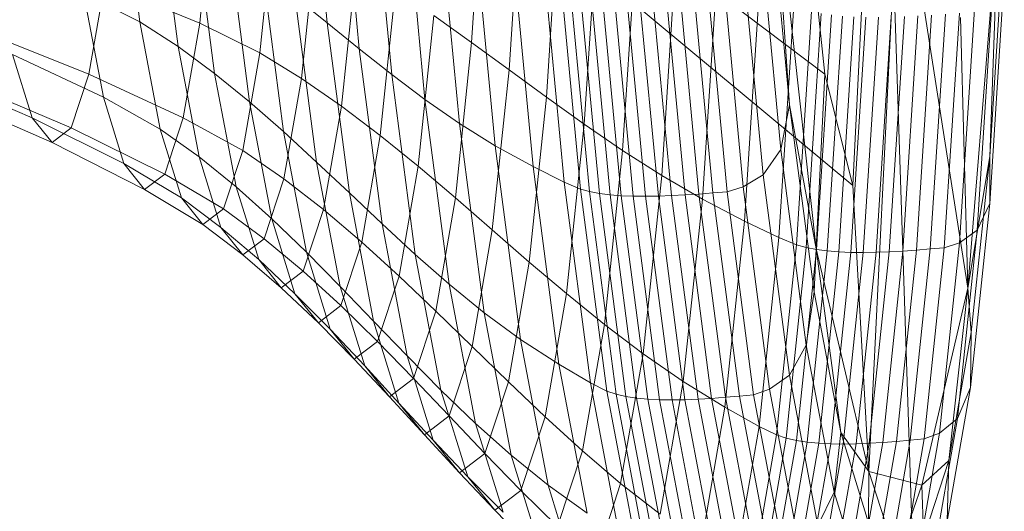
# Model space of a CAD drawing. Units: millimetres. Extents: x -267088 to -258370, y -33032 to -26260.
# Drawn here: x -264059 to -264057, y -28585 to -28584 of the extents above; entities that cross this region are included whole.
import ezdxf

# ---------------------------------------------------------------- set-up
doc = ezdxf.new("R2010")
doc.units = ezdxf.units.MM
doc.linetypes.add('K5LT32825', pattern=[0])
doc.linetypes.add('K5LT32826', pattern=[0])
doc.layers.get('0').update_dxf_attribs({"true_color": 0x5890e1})

# ---------------------------------------------------------------- blocks, each defined once
blk = doc.blocks.new('U38')
at = {"color": 231, "linetype": 'K5LT32825', "lineweight": 18, "true_color": 0xe499b8}
blk.add_line((-264057.449, -28585.9036), (-264057.5492, -28582.8808), dxfattribs=at)
blk = doc.blocks.new('U37')
blk.add_blockref('U38', (0, 0))
blk = doc.blocks.new('U42')
at = {"color": 153, "linetype": 'K5LT32826', "lineweight": 18, "true_color": 0x5890e1}
for p, q in [((-264057.5243, -28583.3911), (-264057.5658, -28584.2338)), ((-264057.6023, -28584.0902), (-264058.1136, -28583.7013)), ((-264058.2452, -28584.0239), (-264058.2702, -28583.7593)), ((-264058.2295, -28583.7851), (-264058.2038, -28584.0575)), ((-264057.5658, -28584.2338), (-264058.0887, -28583.7994)), ((-264058.0425, -28583.8026), (-264058.0585, -28584.0492)), ((-264057.6134, -28584.3158), (-264057.6703, -28583.8025)), ((-264057.6703, -28583.8025), (-264057.6477, -28584.1296)), ((-264057.5454, -28584.6031), (-264057.5059, -28583.8001)), ((-264057.4176, -28584.3663), (-264057.5059, -28583.8001)), ((-264058.1618, -28584.0906), (-264058.1882, -28583.8106)), ((-264057.6023, -28584.0902), (-264057.6321, -28583.8087)), ((-264058.5113, -28583.8384), (-264058.4872, -28584.0225)), ((-264058.146, -28583.8354), (-264058.1188, -28584.1228)), ((-264058.0101, -28584.0845), (-264057.9937, -28583.8306)), ((-264057.6477, -28584.1296), (-264057.6752, -28583.8387)), ((-264058.4377, -28584.0544), (-264058.4625, -28583.8651)), ((-264058.4099, -28584.0244), (-264058.3924, -28583.8568)), ((-264058.0744, -28584.1536), (-264058.1022, -28583.8592)), ((-264057.9449, -28583.8585), (-264057.9618, -28584.1198)), ((-264057.3773, -28583.8781), (-264057.4176, -28584.3663)), ((-264057.3773, -28583.8781), (-264057.3892, -28584.1963)), ((-264058.3142, -28583.8892), (-264058.3324, -28584.0624)), ((-264058.0565, -28583.8815), (-264058.028, -28584.1826)), ((-264057.913, -28584.1547), (-264057.8957, -28583.8861)), ((-264057.6878, -28583.8837), (-264057.6591, -28584.1875)), ((-264058.4161, -28583.8941), (-264058.3906, -28584.089)), ((-264057.9792, -28584.2094), (-264058.0082, -28583.902)), ((-264058.2785, -28584.0955), (-264058.2599, -28583.9173)), ((-264057.8457, -28583.9129), (-264057.8635, -28584.1886)), ((-264057.6818, -28584.2202), (-264057.7112, -28583.9091)), ((-264057.3892, -28584.1963), (-264057.3712, -28583.9171)), ((-264058.3454, -28584.1258), (-264058.3717, -28583.925)), ((-264057.9683, -28583.9174), (-264057.9389, -28584.2295)), ((-264057.9179, -28584.2385), (-264057.9476, -28583.9243)), ((-264057.9359, -28583.9267), (-264057.9062, -28584.2417)), ((-264057.8934, -28584.2441), (-264057.9232, -28583.9285)), ((-264057.9096, -28583.9299), (-264057.8797, -28584.2459)), ((-264057.8126, -28583.9295), (-264057.7827, -28584.2459)), ((-264057.7648, -28584.2448), (-264057.7947, -28583.9285)), ((-264057.7766, -28583.9274), (-264057.7467, -28584.2434)), ((-264057.7284, -28584.2419), (-264057.7582, -28583.9261)), ((-264057.7373, -28583.9213), (-264057.7076, -28584.2357)), ((-264057.8652, -28584.247), (-264057.8951, -28583.9307)), ((-264057.8798, -28583.9311), (-264057.8499, -28584.2477)), ((-264057.8339, -28584.2478), (-264057.8638, -28583.9312)), ((-264057.8472, -28583.9309), (-264057.8173, -28584.2475)), ((-264057.8002, -28584.2469), (-264057.8301, -28583.9303)), ((-264057.8128, -28584.2211), (-264057.7945, -28583.9385)), ((-264058.2075, -28583.9479), (-264058.2267, -28584.1313)), ((-264058.3287, -28583.9572), (-264058.3017, -28584.1641)), ((-264057.7417, -28583.9626), (-264057.7604, -28584.2516)), ((-264057.3703, -28583.9655), (-264057.3891, -28584.2571)), ((-264058.5531, -28584.09), (-264058.5329, -28583.9735)), ((-264058.4099, -28584.0244), (-264058.5329, -28583.9735)), ((-264058.1766, -28584.1693), (-264058.1568, -28583.9804)), ((-264058.5598, -28583.9857), (-264058.5343, -28584.1198)), ((-264058.5598, -28583.9857), (-264058.4872, -28584.0225)), ((-264058.2589, -28584.2036), (-264058.2867, -28583.9903)), ((-264058.2452, -28584.0239), (-264058.2867, -28583.9903)), ((-264057.7061, -28584.2798), (-264057.687, -28583.9848)), ((-264057.4054, -28584.2915), (-264057.3861, -28583.993)), ((-264057.6422, -28584.0015), (-264057.6616, -28584.301)), ((-264057.4086, -28584.006), (-264057.4282, -28584.3078)), ((-264058.1072, -28584.0143), (-264058.1276, -28584.209)), ((-264058.1072, -28584.0143), (-264058.0585, -28584.0492)), ((-264057.6387, -28584.3105), (-264057.6193, -28584.009)), ((-264057.6068, -28584.0116), (-264057.6263, -28584.3138)), ((-264057.613, -28584.3164), (-264057.5935, -28584.0136)), ((-264057.5793, -28584.015), (-264057.599, -28584.3183)), ((-264057.5841, -28584.3195), (-264057.5645, -28584.0159)), ((-264057.549, -28584.0164), (-264057.5686, -28584.3202)), ((-264057.5526, -28584.3203), (-264057.5329, -28584.0165)), ((-264057.5163, -28584.0162), (-264057.536, -28584.3201)), ((-264057.5189, -28584.3194), (-264057.4993, -28584.0156)), ((-264057.4819, -28584.0148), (-264057.5015, -28584.3184)), ((-264057.4838, -28584.3172), (-264057.4642, -28584.0137)), ((-264057.4463, -28584.0125), (-264057.4659, -28584.3158)), ((-264057.4478, -28584.3143), (-264057.4283, -28584.0112)), ((-264057.4176, -28584.3663), (-264057.4267, -28584.017)), ((-264058.5531, -28584.09), (-264058.7041, -28584.0297)), ((-264058.4609, -28584.1611), (-264058.4872, -28584.0225)), ((-264058.4377, -28584.0544), (-264058.4872, -28584.0225)), ((-264058.4099, -28584.0244), (-264058.4311, -28584.1464)), ((-264058.4099, -28584.0244), (-264058.3324, -28584.0624)), ((-264058.2452, -28584.0239), (-264058.2165, -28584.2435)), ((-264058.2452, -28584.0239), (-264058.2038, -28584.0575)), ((-264058.4377, -28584.0544), (-264058.4107, -28584.1969)), ((-264058.4377, -28584.0544), (-264058.3906, -28584.089)), ((-264058.0795, -28584.2498), (-264058.0585, -28584.0492)), ((-264058.0101, -28584.0845), (-264058.0585, -28584.0492)), ((-264058.6516, -28584.0646), (-264058.6263, -28584.1465)), ((-264058.6516, -28584.0646), (-264058.5343, -28584.1198)), ((-264058.3543, -28584.1886), (-264058.3324, -28584.0624)), ((-264058.2785, -28584.0955), (-264058.3324, -28584.0624)), ((-264058.1742, -28584.2835), (-264058.2038, -28584.0575)), ((-264058.1618, -28584.0906), (-264058.2038, -28584.0575)), ((-264058.7735, -28584.0833), (-264058.6263, -28584.1465)), ((-264058.5531, -28584.09), (-264058.576, -28584.1595)), ((-264058.5531, -28584.09), (-264058.4311, -28584.1464)), ((-264058.3628, -28584.2357), (-264058.3906, -28584.089)), ((-264058.3454, -28584.1258), (-264058.3906, -28584.089)), ((-264058.2785, -28584.0955), (-264058.3011, -28584.2252)), ((-264058.2785, -28584.0955), (-264058.2267, -28584.1313)), ((-264058.1618, -28584.0906), (-264058.1314, -28584.323)), ((-264058.1618, -28584.0906), (-264058.1188, -28584.1228)), ((-264058.0101, -28584.0845), (-264058.0318, -28584.2912)), ((-264058.0101, -28584.0845), (-264057.9618, -28584.1198)), ((-264057.6134, -28584.3158), (-264057.6023, -28584.0902)), ((-264057.5658, -28584.2338), (-264057.6023, -28584.0902)), ((-264058.7258, -28584.0956), (-264058.576, -28584.1595)), ((-264058.6007, -28584.1782), (-264058.7493, -28584.1134)), ((-264058.5077, -28584.2056), (-264058.5343, -28584.1198)), ((-264058.4609, -28584.1611), (-264058.5343, -28584.1198)), ((-264057.9841, -28584.3326), (-264057.9618, -28584.1198)), ((-264057.913, -28584.1547), (-264057.9618, -28584.1198)), ((-264058.3454, -28584.1258), (-264058.3168, -28584.2769)), ((-264058.3454, -28584.1258), (-264058.3017, -28584.1641)), ((-264058.2499, -28584.2648), (-264058.2267, -28584.1313)), ((-264058.1766, -28584.1693), (-264058.2267, -28584.1313)), ((-264058.0877, -28584.3613), (-264058.1188, -28584.1228)), ((-264058.0744, -28584.1536), (-264058.1188, -28584.1228)), ((-264057.6477, -28584.1296), (-264057.6591, -28584.1875)), ((-264057.6477, -28584.1296), (-264057.6161, -28584.3711)), ((-264057.6134, -28584.3158), (-264057.6477, -28584.1296)), ((-264058.6007, -28584.1782), (-264058.6263, -28584.1465)), ((-264058.5077, -28584.2056), (-264058.6263, -28584.1465)), ((-264058.4551, -28584.2192), (-264058.4311, -28584.1464)), ((-264058.3543, -28584.1886), (-264058.4311, -28584.1464)), ((-264058.0744, -28584.1536), (-264058.0425, -28584.3981)), ((-264058.0744, -28584.1536), (-264058.028, -28584.1826)), ((-264057.913, -28584.1547), (-264057.936, -28584.3734)), ((-264057.913, -28584.1547), (-264057.8635, -28584.1886)), ((-264058.6007, -28584.1782), (-264058.576, -28584.1595)), ((-264058.4551, -28584.2192), (-264058.576, -28584.1595)), ((-264058.4609, -28584.1611), (-264058.4335, -28584.2498)), ((-264058.4609, -28584.1611), (-264058.4107, -28584.1969)), ((-264058.2721, -28584.3199), (-264058.3017, -28584.1641)), ((-264058.2589, -28584.2036), (-264058.3017, -28584.1641)), ((-264058.1766, -28584.1693), (-264058.2005, -28584.3069)), ((-264058.1766, -28584.1693), (-264058.1276, -28584.209)), ((-264058.6007, -28584.1782), (-264058.481, -28584.2388)), ((-264057.9954, -28584.4327), (-264058.028, -28584.1826)), ((-264057.9792, -28584.2094), (-264058.028, -28584.1826)), ((-264058.3824, -28584.2881), (-264058.4107, -28584.1969)), ((-264058.3628, -28584.2357), (-264058.4107, -28584.1969)), ((-264058.3543, -28584.1886), (-264058.3791, -28584.2638)), ((-264058.3543, -28584.1886), (-264058.3011, -28584.2252)), ((-264057.887, -28584.4131), (-264057.8635, -28584.1886)), ((-264057.8128, -28584.2211), (-264057.8635, -28584.1886)), ((-264057.6818, -28584.2202), (-264057.6591, -28584.1875)), ((-264057.6262, -28584.4398), (-264057.6591, -28584.1875)), ((-264057.4176, -28584.3663), (-264057.3892, -28584.1963)), ((-264057.3892, -28584.1963), (-264057.413, -28584.4235)), ((-264057.3892, -28584.1963), (-264057.3891, -28584.2571)), ((-264058.5077, -28584.2056), (-264058.481, -28584.2388)), ((-264058.5077, -28584.2056), (-264058.4335, -28584.2498)), ((-264058.2589, -28584.2036), (-264058.2284, -28584.3641)), ((-264058.2589, -28584.2036), (-264058.2165, -28584.2435)), ((-264058.1523, -28584.3508), (-264058.1276, -28584.209)), ((-264058.0795, -28584.2498), (-264058.1276, -28584.209)), ((-264057.9792, -28584.2094), (-264057.9459, -28584.4646)), ((-264057.9792, -28584.2094), (-264057.9389, -28584.2295)), ((-264058.4551, -28584.2192), (-264058.481, -28584.2388)), ((-264058.4551, -28584.2192), (-264058.3791, -28584.2638)), ((-264057.8128, -28584.2211), (-264057.8369, -28584.4511)), ((-264057.8128, -28584.2211), (-264057.7604, -28584.2516)), ((-264057.6818, -28584.2202), (-264057.7076, -28584.2357)), ((-264057.6818, -28584.2202), (-264057.648, -28584.4785)), ((-264058.3265, -28584.3025), (-264058.3011, -28584.2252)), ((-264058.2499, -28584.2648), (-264058.3011, -28584.2252)), ((-264057.905, -28584.4886), (-264057.9389, -28584.2295)), ((-264057.9179, -28584.2385), (-264057.9389, -28584.2295)), ((-264057.5454, -28584.6031), (-264057.5658, -28584.2338)), ((-264058.4058, -28584.2841), (-264058.481, -28584.2388)), ((-264058.3628, -28584.2357), (-264058.3337, -28584.3295)), ((-264058.3628, -28584.2357), (-264058.3168, -28584.2769)), ((-264058.1852, -28584.4089), (-264058.2165, -28584.2435)), ((-264058.1742, -28584.2835), (-264058.2165, -28584.2435)), ((-264057.9179, -28584.2385), (-264057.8838, -28584.4994)), ((-264057.9179, -28584.2385), (-264057.9062, -28584.2417)), ((-264057.872, -28584.5032), (-264057.9062, -28584.2417)), ((-264057.8934, -28584.2441), (-264057.9062, -28584.2417)), ((-264057.8934, -28584.2441), (-264057.8592, -28584.5061)), ((-264057.8934, -28584.2441), (-264057.8797, -28584.2459)), ((-264057.8455, -28584.5082), (-264057.8797, -28584.2459)), ((-264057.8652, -28584.247), (-264057.8797, -28584.2459)), ((-264057.8652, -28584.247), (-264057.8309, -28584.5097)), ((-264057.8652, -28584.247), (-264057.8499, -28584.2477)), ((-264057.8156, -28584.5105), (-264057.8499, -28584.2477)), ((-264057.8339, -28584.2478), (-264057.8499, -28584.2477)), ((-264057.8339, -28584.2478), (-264057.8173, -28584.2475)), ((-264057.8339, -28584.2478), (-264057.7996, -28584.5107)), ((-264057.8002, -28584.2469), (-264057.8173, -28584.2475)), ((-264057.783, -28584.5104), (-264057.8173, -28584.2475)), ((-264057.8002, -28584.2469), (-264057.7827, -28584.2459)), ((-264057.8002, -28584.2469), (-264057.7659, -28584.5097)), ((-264057.7648, -28584.2448), (-264057.7827, -28584.2459)), ((-264057.7484, -28584.5087), (-264057.7827, -28584.2459)), ((-264057.7648, -28584.2448), (-264057.7467, -28584.2434)), ((-264057.7648, -28584.2448), (-264057.7305, -28584.5073)), ((-264057.7284, -28584.2419), (-264057.7467, -28584.2434)), ((-264057.7124, -28584.5058), (-264057.7467, -28584.2434)), ((-264057.7284, -28584.2419), (-264057.7076, -28584.2357)), ((-264057.7284, -28584.2419), (-264057.6942, -28584.5041)), ((-264057.6735, -28584.4968), (-264057.7076, -28584.2357)), ((-264058.4058, -28584.2841), (-264058.4335, -28584.2498)), ((-264058.3824, -28584.2881), (-264058.4335, -28584.2498)), ((-264058.0795, -28584.2498), (-264058.1049, -28584.396)), ((-264058.0795, -28584.2498), (-264058.0318, -28584.2912)), ((-264057.7851, -28584.4869), (-264057.7604, -28584.2516)), ((-264057.7061, -28584.2798), (-264057.7604, -28584.2516)), ((-264057.414, -28584.4945), (-264057.3891, -28584.2571)), ((-264057.4054, -28584.2915), (-264057.3891, -28584.2571)), ((-264058.4058, -28584.2841), (-264058.3791, -28584.2638)), ((-264058.3265, -28584.3025), (-264058.3791, -28584.2638)), ((-264058.2499, -28584.2648), (-264058.2762, -28584.3444)), ((-264058.2499, -28584.2648), (-264058.2005, -28584.3069)), ((-264058.4058, -28584.2841), (-264058.354, -28584.3233)), ((-264058.2868, -28584.3736), (-264058.3168, -28584.2769)), ((-264058.2721, -28584.3199), (-264058.3168, -28584.2769)), ((-264058.1742, -28584.2835), (-264058.1419, -28584.4537)), ((-264058.1742, -28584.2835), (-264058.1314, -28584.323)), ((-264057.7061, -28584.2798), (-264057.7312, -28584.5199)), ((-264057.7061, -28584.2798), (-264057.6616, -28584.301)), ((-264058.3824, -28584.2881), (-264058.354, -28584.3233)), ((-264058.3824, -28584.2881), (-264058.3337, -28584.3295)), ((-264058.0579, -28584.4417), (-264058.0318, -28584.2912)), ((-264057.9841, -28584.3326), (-264058.0318, -28584.2912)), ((-264057.4054, -28584.2915), (-264057.4308, -28584.5345)), ((-264057.4054, -28584.2915), (-264057.4282, -28584.3078)), ((-264058.3265, -28584.3025), (-264058.354, -28584.3233)), ((-264058.3265, -28584.3025), (-264058.2762, -28584.3444)), ((-264058.2275, -28584.3889), (-264058.2005, -28584.3069)), ((-264058.1523, -28584.3508), (-264058.2005, -28584.3069)), ((-264057.6871, -28584.5448), (-264057.6616, -28584.301)), ((-264057.6387, -28584.3105), (-264057.6645, -28584.5559)), ((-264057.6387, -28584.3105), (-264057.6616, -28584.301)), ((-264057.6387, -28584.3105), (-264057.6263, -28584.3138)), ((-264057.4539, -28584.5534), (-264057.4282, -28584.3078)), ((-264057.4478, -28584.3143), (-264057.4282, -28584.3078)), ((-264058.3045, -28584.3659), (-264058.354, -28584.3233)), ((-264058.2721, -28584.3199), (-264058.2412, -28584.4195)), ((-264058.2721, -28584.3199), (-264058.2284, -28584.3641)), ((-264058.0982, -28584.4979), (-264058.1314, -28584.323)), ((-264058.0877, -28584.3613), (-264058.1314, -28584.323)), ((-264057.6521, -28584.5599), (-264057.6263, -28584.3138)), ((-264057.613, -28584.3164), (-264057.6389, -28584.5629)), ((-264057.613, -28584.3164), (-264057.6263, -28584.3138)), ((-264057.6248, -28584.5651), (-264057.599, -28584.3183)), ((-264057.6134, -28584.3158), (-264057.6161, -28584.3711)), ((-264057.5454, -28584.6031), (-264057.6134, -28584.3158)), ((-264057.6134, -28584.3158), (-264057.5817, -28584.5529)), ((-264057.613, -28584.3164), (-264057.599, -28584.3183)), ((-264057.5841, -28584.3195), (-264057.61, -28584.5666)), ((-264057.5841, -28584.3195), (-264057.599, -28584.3183)), ((-264057.5945, -28584.5674), (-264057.5686, -28584.3202)), ((-264057.5841, -28584.3195), (-264057.5686, -28584.3202)), ((-264057.5526, -28584.3203), (-264057.5785, -28584.5677)), ((-264057.5526, -28584.3203), (-264057.5686, -28584.3202)), ((-264057.5619, -28584.5674), (-264057.536, -28584.3201)), ((-264057.5526, -28584.3203), (-264057.536, -28584.3201)), ((-264057.5189, -28584.3194), (-264057.5448, -28584.5667)), ((-264057.5189, -28584.3194), (-264057.536, -28584.3201)), ((-264057.5274, -28584.5656), (-264057.5015, -28584.3184)), ((-264057.5189, -28584.3194), (-264057.5015, -28584.3184)), ((-264057.4838, -28584.3172), (-264057.5097, -28584.5643)), ((-264057.4838, -28584.3172), (-264057.5015, -28584.3184)), ((-264057.4918, -28584.5627), (-264057.4659, -28584.3158)), ((-264057.4838, -28584.3172), (-264057.4659, -28584.3158)), ((-264057.4478, -28584.3143), (-264057.4737, -28584.5609)), ((-264057.4478, -28584.3143), (-264057.4659, -28584.3158)), ((-264058.3045, -28584.3659), (-264058.3337, -28584.3295)), ((-264058.2868, -28584.3736), (-264058.3337, -28584.3295)), ((-264057.9841, -28584.3326), (-264058.011, -28584.4875)), ((-264057.9841, -28584.3326), (-264057.936, -28584.3734)), ((-264058.3045, -28584.3659), (-264058.2762, -28584.3444)), ((-264058.2275, -28584.3889), (-264058.2762, -28584.3444)), ((-264058.1523, -28584.3508), (-264058.1801, -28584.4353)), ((-264058.1523, -28584.3508), (-264058.1049, -28584.396)), ((-264058.0877, -28584.3613), (-264058.0536, -28584.5409)), ((-264058.0877, -28584.3613), (-264058.0425, -28584.3981)), ((-264058.3045, -28584.3659), (-264058.2566, -28584.411)), ((-264058.2868, -28584.3736), (-264058.2566, -28584.411)), ((-264058.2868, -28584.3736), (-264058.2412, -28584.4195)), ((-264058.1966, -28584.4668), (-264058.2284, -28584.3641)), ((-264058.1852, -28584.4089), (-264058.2284, -28584.3641)), ((-264057.9636, -28584.5326), (-264057.936, -28584.3734)), ((-264057.887, -28584.4131), (-264057.936, -28584.3734)), ((-264057.6262, -28584.4398), (-264057.6161, -28584.3711)), ((-264057.5817, -28584.5529), (-264057.6161, -28584.3711)), ((-264057.4176, -28584.3663), (-264057.4767, -28584.6209)), ((-264057.4176, -28584.3663), (-264057.4418, -28584.589)), ((-264057.4176, -28584.3663), (-264057.413, -28584.4235)), ((-264058.2275, -28584.3889), (-264058.2566, -28584.411)), ((-264058.2275, -28584.3889), (-264058.1801, -28584.4353)), ((-264058.1336, -28584.483), (-264058.1049, -28584.396)), ((-264058.0579, -28584.4417), (-264058.1049, -28584.396)), ((-264058.0076, -28584.5821), (-264058.0425, -28584.3981)), ((-264057.9954, -28584.4327), (-264058.0425, -28584.3981)), ((-264058.2102, -28584.4581), (-264058.2566, -28584.411)), ((-264058.1852, -28584.4089), (-264058.1524, -28584.5147)), ((-264058.1852, -28584.4089), (-264058.1419, -28584.4537)), ((-264057.887, -28584.4131), (-264057.9154, -28584.5765)), ((-264057.887, -28584.4131), (-264057.8369, -28584.4511)), ((-264058.2102, -28584.4581), (-264058.2412, -28584.4195)), ((-264058.1966, -28584.4668), (-264058.2412, -28584.4195)), ((-264057.4418, -28584.589), (-264057.413, -28584.4235)), ((-264057.414, -28584.4945), (-264057.413, -28584.4235)), ((-264058.2102, -28584.4581), (-264058.1801, -28584.4353)), ((-264058.1336, -28584.483), (-264058.1801, -28584.4353)), ((-264057.9954, -28584.4327), (-264057.9596, -28584.6209)), ((-264057.9954, -28584.4327), (-264057.9459, -28584.4646)), ((-264058.0579, -28584.4417), (-264058.0875, -28584.5314)), ((-264058.0579, -28584.4417), (-264058.011, -28584.4875)), ((-264057.866, -28584.6186), (-264057.8369, -28584.4511)), ((-264057.7851, -28584.4869), (-264057.8369, -28584.4511)), ((-264057.6262, -28584.4398), (-264057.648, -28584.4785)), ((-264057.6262, -28584.4398), (-264057.5902, -28584.6297)), ((-264058.2102, -28584.4581), (-264058.1646, -28584.5065)), ((-264058.1082, -28584.5626), (-264058.1419, -28584.4537)), ((-264058.0982, -28584.4979), (-264058.1419, -28584.4537)), ((-264058.1966, -28584.4668), (-264058.1646, -28584.5065)), ((-264058.1966, -28584.4668), (-264058.1524, -28584.5147)), ((-264057.9094, -28584.6567), (-264057.9459, -28584.4646)), ((-264057.905, -28584.4886), (-264057.9459, -28584.4646)), ((-264058.1336, -28584.483), (-264058.1646, -28584.5065)), ((-264058.1336, -28584.483), (-264058.0875, -28584.5314)), ((-264058.0414, -28584.5798), (-264058.011, -28584.4875)), ((-264057.9636, -28584.5326), (-264058.011, -28584.4875)), ((-264057.905, -28584.4886), (-264057.868, -28584.6836)), ((-264057.905, -28584.4886), (-264057.8838, -28584.4994)), ((-264057.7851, -28584.4869), (-264057.8148, -28584.6583)), ((-264057.7851, -28584.4869), (-264057.7312, -28584.5199)), ((-264057.6735, -28584.4968), (-264057.648, -28584.4785)), ((-264057.6112, -28584.6729), (-264057.648, -28584.4785)), ((-264058.0982, -28584.4979), (-264058.0635, -28584.6098)), ((-264058.0982, -28584.4979), (-264058.0536, -28584.5409)), ((-264057.8466, -28584.6957), (-264057.8838, -28584.4994)), ((-264057.872, -28584.5032), (-264057.8838, -28584.4994)), ((-264057.6735, -28584.4968), (-264057.6942, -28584.5041)), ((-264057.6735, -28584.4968), (-264057.6362, -28584.6933)), ((-264057.414, -28584.4945), (-264057.444, -28584.6673)), ((-264057.414, -28584.4945), (-264057.4308, -28584.5345)), ((-264058.1194, -28584.5556), (-264058.1646, -28584.5065)), ((-264058.1194, -28584.5556), (-264058.1524, -28584.5147)), ((-264058.1082, -28584.5626), (-264058.1524, -28584.5147)), ((-264057.872, -28584.5032), (-264057.8347, -28584.7)), ((-264057.872, -28584.5032), (-264057.8592, -28584.5061)), ((-264057.8218, -28584.7033), (-264057.8592, -28584.5061)), ((-264057.8455, -28584.5082), (-264057.8592, -28584.5061)), ((-264057.8455, -28584.5082), (-264057.808, -28584.7057)), ((-264057.8455, -28584.5082), (-264057.8309, -28584.5097)), ((-264057.7934, -28584.7074), (-264057.8309, -28584.5097)), ((-264057.8156, -28584.5105), (-264057.8309, -28584.5097)), ((-264057.8156, -28584.5105), (-264057.778, -28584.7083)), ((-264057.8156, -28584.5105), (-264057.7996, -28584.5107)), ((-264057.783, -28584.5104), (-264057.7996, -28584.5107)), ((-264057.762, -28584.7086), (-264057.7996, -28584.5107)), ((-264057.783, -28584.5104), (-264057.7659, -28584.5097)), ((-264057.783, -28584.5104), (-264057.7454, -28584.7083)), ((-264057.7484, -28584.5087), (-264057.7659, -28584.5097)), ((-264057.7284, -28584.7076), (-264057.7659, -28584.5097)), ((-264057.7484, -28584.5087), (-264057.7305, -28584.5073)), ((-264057.7484, -28584.5087), (-264057.7109, -28584.7064)), ((-264057.7124, -28584.5058), (-264057.7305, -28584.5073)), ((-264057.693, -28584.705), (-264057.7305, -28584.5073)), ((-264057.7124, -28584.5058), (-264057.6942, -28584.5041)), ((-264057.7124, -28584.5058), (-264057.675, -28584.7033)), ((-264057.6567, -28584.7014), (-264057.6942, -28584.5041)), ((-264057.7616, -28584.6948), (-264057.7312, -28584.5199)), ((-264057.6871, -28584.5448), (-264057.7312, -28584.5199)), ((-264058.1194, -28584.5556), (-264058.0875, -28584.5314)), ((-264058.0414, -28584.5798), (-264058.0875, -28584.5314)), ((-264057.9636, -28584.5326), (-264057.9949, -28584.6275)), ((-264057.9636, -28584.5326), (-264057.9154, -28584.5765)), ((-264057.4616, -28584.7115), (-264057.4308, -28584.5345)), ((-264057.4539, -28584.5534), (-264057.4308, -28584.5345)), ((-264058.018, -28584.6558), (-264058.0536, -28584.5409)), ((-264058.0076, -28584.5821), (-264058.0536, -28584.5409)), ((-264057.6871, -28584.5448), (-264057.7179, -28584.7223)), ((-264057.6871, -28584.5448), (-264057.6645, -28584.5559)), ((-264057.5817, -28584.5529), (-264057.5902, -28584.6297)), ((-264057.5817, -28584.5529), (-264057.5456, -28584.6692)), ((-264057.5454, -28584.6031), (-264057.5817, -28584.5529)), ((-264057.4539, -28584.5534), (-264057.485, -28584.7323)), ((-264057.4539, -28584.5534), (-264057.4737, -28584.5609)), ((-264058.1194, -28584.5556), (-264058.0742, -28584.6047)), ((-264058.1082, -28584.5626), (-264058.0742, -28584.6047)), ((-264058.1082, -28584.5626), (-264058.0635, -28584.6098)), ((-264057.6955, -28584.7347), (-264057.6645, -28584.5559)), ((-264057.6521, -28584.5599), (-264057.6832, -28584.739)), ((-264057.6701, -28584.7424), (-264057.6389, -28584.5629)), ((-264057.6521, -28584.5599), (-264057.6645, -28584.5559)), ((-264057.6248, -28584.5651), (-264057.656, -28584.7449)), ((-264057.6521, -28584.5599), (-264057.6389, -28584.5629)), ((-264057.6248, -28584.5651), (-264057.6389, -28584.5629)), ((-264057.6248, -28584.5651), (-264057.61, -28584.5666)), ((-264057.5274, -28584.5656), (-264057.5587, -28584.7457)), ((-264057.5274, -28584.5656), (-264057.5448, -28584.5667)), ((-264057.541, -28584.7442), (-264057.5097, -28584.5643)), ((-264057.5274, -28584.5656), (-264057.5097, -28584.5643)), ((-264057.4918, -28584.5627), (-264057.523, -28584.7425)), ((-264057.4918, -28584.5627), (-264057.5097, -28584.5643)), ((-264057.5049, -28584.7406), (-264057.4737, -28584.5609)), ((-264057.4918, -28584.5627), (-264057.4737, -28584.5609)), ((-264057.9475, -28584.674), (-264057.9154, -28584.5765)), ((-264057.866, -28584.6186), (-264057.9154, -28584.5765)), ((-264057.6413, -28584.7466), (-264057.61, -28584.5666)), ((-264057.5945, -28584.5674), (-264057.6258, -28584.7475)), ((-264057.5945, -28584.5674), (-264057.61, -28584.5666)), ((-264057.6098, -28584.7478), (-264057.5785, -28584.5677)), ((-264057.5945, -28584.5674), (-264057.5785, -28584.5677)), ((-264057.5619, -28584.5674), (-264057.5932, -28584.7476)), ((-264057.5619, -28584.5674), (-264057.5785, -28584.5677)), ((-264057.5761, -28584.7468), (-264057.5448, -28584.5667)), ((-264057.5619, -28584.5674), (-264057.5448, -28584.5667)), ((-264058.0414, -28584.5798), (-264058.0742, -28584.6047)), ((-264058.0414, -28584.5798), (-264057.9949, -28584.6275)), ((-264058.0076, -28584.5821), (-264057.9711, -28584.6998)), ((-264058.0076, -28584.5821), (-264057.9596, -28584.6209)), ((-264057.4767, -28584.6209), (-264057.4418, -28584.589)), ((-264057.4418, -28584.589), (-264057.4743, -28584.6876)), ((-264057.4418, -28584.589), (-264057.444, -28584.6673)), ((-264057.5454, -28584.6031), (-264057.5456, -28584.6692)), ((-264057.4767, -28584.6209), (-264057.5454, -28584.6031)), ((-264057.5454, -28584.6031), (-264057.5093, -28584.7142)), ((-264058.0286, -28584.6531), (-264058.0742, -28584.6047)), ((-264058.0286, -28584.6531), (-264058.0635, -28584.6098)), ((-264058.018, -28584.6558), (-264058.0635, -28584.6098)), ((-264058.0286, -28584.6531), (-264057.9949, -28584.6275)), ((-264057.9475, -28584.674), (-264057.9949, -28584.6275)), ((-264057.9223, -28584.7413), (-264057.9596, -28584.6209)), ((-264057.9094, -28584.6567), (-264057.9596, -28584.6209)), ((-264057.866, -28584.6186), (-264057.8989, -28584.7185)), ((-264057.866, -28584.6186), (-264057.8148, -28584.6583)), ((-264057.6112, -28584.6729), (-264057.5902, -28584.6297)), ((-264057.5525, -28584.7511), (-264057.5902, -28584.6297)), ((-264057.4767, -28584.6209), (-264057.5093, -28584.7142)), ((-264057.4767, -28584.6209), (-264057.4743, -28584.6876)), ((-264058.0286, -28584.6531), (-264057.9822, -28584.7003))]:
    blk.add_line(p, q, dxfattribs=at)
blk = doc.blocks.new('U41')
blk.add_blockref('U42', (0, 0))

msp = doc.modelspace()

# ---------------------------------------------------------------- block references
for name in ['U37', 'U41']:
    msp.add_blockref(name, (0, 0))

doc.saveas('drawing.dxf')
